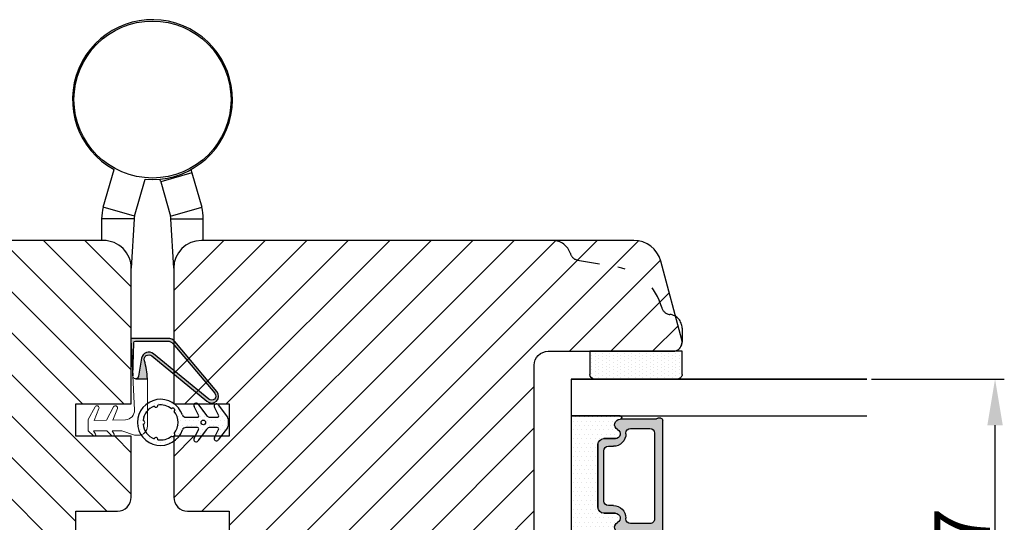
# Model space of a CAD drawing. Units: millimetres. Extents: x 63 to 2994, y -2810 to -133.
# Drawn here: x 217 to 243, y -489 to -475 of the extents above; entities that cross this region are included whole.
import ezdxf

# ---------------------------------------------------------------- set-up
doc = ezdxf.new("R2010")
doc.units = ezdxf.units.MM
doc.linetypes.add('ACAD_ISO03W100', pattern=[30, 12, -18])
doc.layers.get('0').update_dxf_attribs({"lineweight": 0})
doc.layers.get('DEFPOINTS').update_dxf_attribs({"lineweight": 0})
for name, color, linetype, lineweight in [('02 MEASURES', 156, 'Continuous', 13), ('03 FRAME', 40, 'Continuous', 25), ('05 SASH', 40, 'Continuous', 25), ('06 SASH HATCH', 40, 'Continuous', 0), ('07 GLASS', 151, 'Continuous', 25), ('09 ALUMINIUM', 55, 'Continuous', 25), ('13 GASKET', 254, 'Continuous', 25), ('14 GASKET HATCH', 254, 'Continuous', 0), ('19 PV', 7, 'Continuous', 25), ('DIMENSIONER', 5, 'Continuous', 9)]:
    doc.layers.add(name, color=color, linetype=linetype, lineweight=lineweight)
doc.styles.add('M1x0.25', font='arial.ttf', dxfattribs={"height": 1.5})
doc.dimstyles.new('M1x0.25', dxfattribs={"dimscale": 0, "dimtxt": 1.5, "dimasz": 1.25, "dimexe": 0.25, "dimexo": 0.125, "dimgap": 0.125, "dimtad": 1, "dimdec": 0, "dimlfac": 4, "dimdsep": 46, "dimtxsty": 'M1x0.25', "dimcen": -1, "dimclrd": 256, "dimclre": 256, "dimclrt": 256, "dimazin": 2, "dimtfac": 1, "dimtdec": 0, "dimtmove": 0, "dimatfit": 3, "dimfxl": 1, "dimtolj": 1, "dimarcsym": 0})

# ---------------------------------------------------------------- blocks, each defined once
blk = doc.blocks.new('*D517')
at = {"layer": '02 MEASURES', "lineweight": -2}
for p, q in [((239.848416411965, -485.003235837355), (243.4386928144313, -485.003235837355)), ((243.1886928144313, -493.003235837355), (243.1886928144313, -486.253235837355)), ((239.848416411965, -494.253235837355), (243.4386928144313, -494.253235837355))]:
    blk.add_line(p, q, dxfattribs=at)
at = {"layer": '02 MEASURES'}
for points in [[(243.3970261477646, -486.253235837355), (242.980359481098, -486.253235837355), (243.1886928144313, -485.003235837355)], [(242.980359481098, -493.003235837355), (243.3970261477646, -493.003235837355), (243.1886928144313, -494.253235837355)]]:
    blk.add_solid(points, dxfattribs=at)
at = {"layer": 'DEFPOINTS', "color": 0}
for p in [(239.723416411965, -485.003235837355), (243.1886928144313, -485.003235837355), (239.723416411965, -494.253235837355)]:
    blk.add_point(p, dxfattribs=at)
at = {"layer": '02 MEASURES', "insert": (242.2979428144313, -489.628235837355), "char_height": 1.5, "attachment_point": 5, "rotation": 90, "style": 'M1x0.25'}
blk.add_mtext('\\A1;37', dxfattribs=at)
blk = doc.blocks.new('1')
at = {"layer": '14 GASKET HATCH'}
h = blk.add_hatch(dxfattribs=at)
h.set_pattern_fill('DOTS', color=256, scale=0.3, style=0)
h.set_pattern_definition([(0, (0, 0), (0.238125, 0.47625), [0, -0.47625])])
h.paths.add_polyline_path([(448714.3330147555, -199097.7736765301, -0.5611799532639996), (448714.4664248517, -199097.9922244107), (448713.9695009427, -199098.9594364321, 0.8555291655749075), (448714.368649776, -199099.2504570828, 0.03549109015572843), (448714.3918743422, -199099.2236787235), (448715.3293660267, -199097.9736650145, -0.2360737618153713), (448715.7293420327, -199097.7736616292), (448716.4816281183, -199097.7736467278, -0.5611132637255781), (448716.6150531156, -199097.9921946084), (448716.1695083959, -199098.859404937, 0.9189538115946954), (448716.59188181, -199099.1236472284), (448717.5818553551, -199097.8036353147, 0.1622645251755323), (448717.64184743, -199097.623636738), (448717.64184743, -199096.8236306464, 0.1623350008138094), (448717.5818404539, -199096.6436320698), (448716.5918222053, -199095.3236499583, 0.9189466710176927), (448716.1694636925, -199095.5879071509), (448716.6150382145, -199096.4550951278, -0.5611144897530352), (448716.4816132172, -199096.673650459), (448715.7293429954, -199096.6736579096, -0.2360768598193521), (448715.3293362244, -199096.4736619746), (448714.3918147376, -199095.2236780679, 0.9189466821328081), (448713.9694562393, -199095.4879352605), (448714.4664099505, -199096.4551249301, -0.5610818325431941), (448714.3329998543, -199096.6736802613), (448713.0818238838, -199096.6736951625, -0.3195040037899494), (448712.7038857325, -199096.4047366536, 5.936882308678397), (448712.7039197565, -199098.0426526641, -0.3195322251592954), (448713.081838785, -199097.7736988818)])
h.paths.add_polyline_path([(448714.7218839139, -199097.2236743509, -1), (448715.2218888823, -199097.2236743509, -1)], flags=16)
h.paths.add_polyline_path([(448710.0457569939, -199099.1005206263, 0.2122448897857418), (448711.5367001278, -199098.7010055935, 0.01315721723208732), (448711.5439434332, -199098.7086404778, 1.026678822062705), (448711.8191516383, -199098.4185466325, 0.3537831737106144), (448711.8191143854, -199096.0288772142, 0.01316377747370616), (448711.8267529801, -199096.0216305806, 0.9556673528041156), (448711.5572973858, -199095.7265678528, 0.02266886088759096), (448711.5439130374, -199095.7387906379, 0.01317037324584236), (448711.536662875, -199095.7464331543, 0.212246140418148), (448710.0457122905, -199095.3469553744, -0.9486517929174135), (448709.6598765238, -199095.4503470814, 0.2817120590892077), (448708.4523758276, -199097.0240363633, -0.9486878183053818), (448708.4523758276, -199097.4234843409, 0.2817055922028668), (448709.6599212273, -199098.9971438205, -0.9486969828240067)], flags=16)
at = {"layer": '13 GASKET', "ltscale": 20}
for p, q in [((448714.4664099505, -199096.4551249301), (448713.9694562393, -199095.4879352605)), ((448714.3918147376, -199095.2236780679), (448715.3293362244, -199096.4736619746)), ((448716.5918222053, -199095.3236499583), (448717.5818404539, -199096.6436320698)), ((448716.6150382145, -199096.4550951278), (448716.1694636925, -199095.5879071509)), ((448713.0818238838, -199096.6736951625), (448714.3329998543, -199096.6736802613)), ((448715.7293429954, -199096.6736579096), (448716.4816132172, -199096.673650459)), ((448717.64184743, -199096.8236306464), (448717.64184743, -199097.623636738)), ((448714.3330147555, -199097.7736765301), (448713.081838785, -199097.7736988818)), ((448713.9695009427, -199098.9594364321), (448714.4664248517, -199097.9922244107)), ((448715.3293660267, -199097.9736650145), (448714.3918743422, -199099.2236787235)), ((448716.4816281183, -199097.7736467278), (448715.7293578966, -199097.7736616289)), ((448716.1695083959, -199098.859404937), (448716.6150531156, -199097.9921946084)), ((448717.5818553551, -199097.8036353147), (448716.59188181, -199099.1236472284))]:
    blk.add_line(p, q, dxfattribs=at)
at = {"layer": '13 GASKET', "ltscale": 400}
blk.add_circle((448714.9718863981, -199097.2236743509), 0.2500024842042912, dxfattribs=at)
for centre, radius, start, end in [((448710.341846158, -199097.2237437254), 2.500000706995998, 19.12333575362798, 340.8787492597311), ((448710.3418349369, -199097.2237233345), 1.899981739952181, 111.034432534741, 173.9671056411575), ((448709.8500680773, -199095.3884771474), 0.2000017894647702, 198.0198761935109, 11.98215350396044), ((448709.8500680773, -199095.3884771474), 0.2000017894647702, 198.0198761935109, 11.98215350396044), ((448710.3418485103, -199097.223739613), 1.900004141800742, 51.03479716986065, 98.96672487085814), ((448710.3418485103, -199097.223739613), 1.900004141800742, 51.03479716986065, 98.96672487085814), ((448714.1918172497, -199095.3736783136), 0.2499981377496074, 36.87028814724344, 207.1957010369549), ((448716.3918247118, -199095.4736502073), 0.2499981441952589, 36.87028794713621, 207.1956994557435), ((448711.6853330237, -199095.8802105944), 0.1999980414498942, 311.9832526613027, 138.0182587309569), ((448710.3418352671, -199097.2237349531), 1.900010160373247, 321.0350480970785, 38.96673828537381), ((448710.3418352671, -199097.2237349531), 1.900010160373247, 321.0350480970785, 38.96673828537381), ((448713.0818215082, -199096.273681549), 0.4000136135320714, 199.1247836001247, 270.0003402754888), ((448714.3329805398, -199096.5236728475), 0.1500074151411103, 270.0073772379841, 27.1913422790971), ((448715.7293271319, -199096.1736699976), 0.4999879122250054, 216.8697872956081, 270.0018178708561), ((448716.4816088052, -199096.5236430452), 0.1500074139106831, 270.0016851357345, 27.19134253246593), ((448708.4418504021, -199097.2237603521), 0.2000011406776555, 273.0166886877722, 86.98331131222788), ((448710.3418675428, -199097.2237193933), 1.900022362061033, 186.0351294056541, 248.9664293782041), ((448717.3419466064, -199096.8236083083), 0.2999008244151927, 359.995732332384, 36.87843417505533), ((448717.3418304896, -199097.6236402355), 0.3000169404232249, 323.133703377969, 0.0006679278008082454), ((448711.6853669388, -199098.5672169725), 0.2000030394766261, 221.9847618671578, 48.01674948791271), ((448713.0818221653, -199098.1736679131), 0.3999690316010415, 89.99761923884653, 160.8808908838914), ((448714.3330201029, -199097.9236665526), 0.1499900226593653, 332.8009750993858, 90.00204268679961), ((448715.7293519361, -199098.2736283706), 0.4999667416901182, 89.99931694773245, 143.1324929937333), ((448716.4816257011, -199097.9236505871), 0.150003859354242, 332.8096329990102, 89.99907669049229), ((448709.8501156395, -199099.0589971009), 0.199999356894537, 348.0171853944971, 161.9849140290589), ((448709.8501156395, -199099.0589971009), 0.199999356894537, 348.0171853944971, 161.9849140290589), ((448710.3418446881, -199097.2237153277), 1.900017381839476, 261.0348195201532, 308.9664729877471), ((448710.3418446881, -199097.2237153277), 1.900017381839476, 261.0348195201532, 308.9664729877471), ((448714.1918723207, -199099.0736796275), 0.2500010748609843, 152.8081880701919, 323.1305460563062), ((448716.391875205, -199098.9736554465), 0.2500003533781316, 152.8062185556056, 323.1325173529681)]:
    blk.add_arc(centre, radius, start, end, dxfattribs=at)
blk = doc.blocks.new('aaa')
at = {"layer": '14 GASKET HATCH'}
h = blk.add_hatch(dxfattribs=at)
h.set_pattern_fill('DOTS', color=256, scale=0.3, angle=270, style=0)
h.set_pattern_definition([(270, (-1498.23391567883, 1817.76440805431), (0.47625, -0.2381250000000001), [0, -0.47625])])
h.paths.add_polyline_path([(260.9983915751744, 168.5069787635422), (260.9983915751744, 173.7969612198999), (247.9983915751744, 173.7969612198999), (247.9983915751729, 168.5069877974806, 0.9927398781967622), (248.3483996963452, 168.5044111480443, -0.7824915538237054), (249.4722687463927, 168.7766161829743, 0.7845985001157176), (250.4533915751745, 169.0169612198999), (250.4533915751754, 170.2469612199006, -0.4142135623728805), (251.1033915751752, 170.8969612199003), (257.8933915751739, 170.8969612199003, -0.4142135623733196), (258.5433915751727, 170.2469612199006), (258.5433915751744, 169.0169612199011, 0.7845985001084614), (259.5245144039567, 168.7766161829738, -0.7824896339467831), (260.6483834391828, 168.504413985201, 0.9927119005198215)])
h.paths.add_polyline_path([(276.9983915751745, 168.5069772966214), (276.9983915751744, 173.7969612198999), (263.9983915751744, 173.7969612198999), (263.9983915751731, 168.5069877879659, 0.9927374947144934), (264.3483997111661, 168.504413985201, -0.7824896339464351), (265.4722687463913, 168.7766161829745, 0.7845985001184698), (266.4533915751746, 169.0169612198986), (266.4533915751742, 170.2469612199006, -0.4142135623736812), (267.1033915751736, 170.8969612199003), (273.8933915751737, 170.8969612199003, -0.4142135623728111), (274.5433915751735, 170.2469612199006), (274.5433915751743, 169.0169612198999, 0.784598500114787), (275.5245144039566, 168.7766161829737, -0.7824915538912764), (276.6483834540054, 168.5044111479449, 0.9927100965781095)])
at = {"layer": '14 GASKET HATCH', "linetype": 'ByBlock'}
h = blk.add_hatch(dxfattribs=at)
h.set_pattern_fill('DOTS', color=256, scale=0.25, angle=360, style=0)
h.set_pattern_definition([(360, (-3076.492646159428, 375.4497064175396), (0.1984375000000001, 0.3968749999999999), [0, -0.396875])])
h.paths.add_polyline_path([(243.9983915751727, 162.296961219901), (243.9983915751727, 171.296961219901, 0.4142135623732202), (243.4983915751727, 171.796961219901), (240.9983915751727, 171.796961219901), (240.9983915751727, 161.8401003274428), (240.9983915751727, 161.796961219901), (243.4983915751727, 161.796961219901, 0.4142135623732202)])
at = {"layer": '19 PV'}
h = blk.add_hatch(color=256, dxfattribs=at)
edge = h.paths.add_edge_path()
edge.add_line((260.5483915751755, 163.8969612199003), (248.4483915751752, 163.8969612199003))
edge.add_arc((248.4483915751752, 164.096961219901), 0.2000000000000455, 180, 270, ccw=False)
edge.add_line((248.2483915751744, 164.096961219901), (248.2483915751744, 164.4248183213554))
edge.add_arc((248.4483915751752, 164.4248183213554), 0.1999999999998162, 120.00000000022621, 180, ccw=False)
edge.add_line((248.3483915751748, 164.5980234021122), (248.3483915751748, 168.5013007053481))
edge.add_arc((248.9440520897296, 168.5013007053462), 0.5956605145534933, 27.529289684657726, 179.999999999825, ccw=False)
edge.add_arc((249.9333915751757, 169.0169612198993), 0.5199999999998218, 207.5292896844184, 360)
edge.add_line((250.4533915751744, 169.0169612199011), (250.4533915751744, 170.2469612199006))
edge.add_arc((251.1033915751758, 170.2469612199006), 0.650000000000091, 90.00000000016041, 180, ccw=False)
edge.add_line((251.103391575174, 170.8969612199003), (257.8933915751767, 170.8969612199003))
edge.add_arc((257.893391575173, 170.2469612199006), 0.6499999999999773, 0, 89.99999999983959, ccw=False)
edge.add_line((258.5433915751745, 170.2469612199006), (258.5433915751745, 169.0169612199011))
edge.add_arc((259.0633915751749, 169.0169612199029), 0.5200000000000632, 180.0000000002004, 332.4707103151408)
edge.add_arc((260.0527310606211, 168.5013007053481), 0.5956605145532899, 0, 152.4707103155804, ccw=False)
edge.add_line((260.6483915751741, 168.5013007053499), (260.6483915751722, 164.5980234021122))
edge.add_arc((260.5483915751755, 164.4248183213535), 0.1999999999998192, 0, 60.00000000105439, ccw=False)
edge.add_line((260.7483915751744, 164.4248183213554), (260.7483915751744, 164.096961219901))
edge.add_arc((260.5483915751755, 164.096961219901), 0.2000000000000455, 269.9999999994789, 360, ccw=False)
edge = h.paths.add_edge_path()
edge.add_line((264.4483915751733, 163.8969612199003), (276.5483915751737, 163.8969612199003))
edge.add_arc((276.5483915751737, 164.096961219901), 0.2000000000000455, 270, 360)
edge.add_line((276.7483915751744, 164.096961219901), (276.7483915751744, 164.4248183213554))
edge.add_arc((276.5483915751737, 164.4248183213554), 0.1999999999998162, 0, 59.99999999981423)
edge.add_line((276.6483915751741, 164.5980234021122), (276.6483915751741, 168.5013007053481))
edge.add_arc((276.0527310606193, 168.5013007053462), 0.5956605145534933, 0, 152.4707103153411)
edge.add_arc((275.0633915751731, 169.0169612198993), 0.5199999999998218, 179.9999999997996, 332.47071031558005, ccw=False)
edge.add_line((274.5433915751745, 169.0169612199011), (274.5433915751745, 170.2469612199006))
edge.add_arc((273.893391575173, 170.2469612199006), 0.6499999999999774, 0, 89.99999999983966)
edge.add_line((273.8933915751749, 170.8969612199003), (267.1033915751722, 170.8969612199003))
edge.add_arc((267.103391575174, 170.2469612199006), 0.6500000000000288, 90, 180)
edge.add_line((266.4533915751762, 170.2469612199006), (266.4533915751762, 169.0169612199011))
edge.add_arc((265.9333915751739, 169.0169612199029), 0.5200000000000632, 207.5292896848592, 360, ccw=False)
edge.add_arc((264.9440520897277, 168.5013007053481), 0.5956605145532899, 27.52928968441963, 179.999999999825)
edge.add_line((264.3483915751748, 168.5013007053499), (264.3483915751766, 164.5980234021122))
edge.add_arc((264.4483915751733, 164.4248183213535), 0.1999999999998192, 119.9999999989456, 179.9999999994789)
edge.add_line((264.2483915751744, 164.4248183213554), (264.2483915751744, 164.096961219901))
edge.add_arc((264.4483915751733, 164.096961219901), 0.2000000000000455, 180, 270.0000000005211)
edge = h.paths.add_edge_path(flags=16)
edge.add_arc((251.7833915751743, 169.7752756254836), 0.5, 90, 180)
edge.add_line((251.2833915751743, 169.7752756254836), (251.2833915751743, 169.2252756254843))
edge.add_arc((249.9333915751757, 169.2252756254843), 1.349999999999795, 269.9999999999228, 360, ccw=False)
edge.add_line((249.9333915751739, 167.8752756254839), (249.8483915751748, 167.8752756254839))
edge.add_arc((249.8483915751748, 167.3752756254839), 0.5, 90, 180)
edge.add_line((249.3483915751748, 167.3752756254839), (249.3483915751748, 165.2752756254836))
edge.add_arc((249.8483915751748, 165.2752756254836), 0.5, 180, 270)
edge.add_line((249.8483915751748, 164.7752756254836), (259.1483915751741, 164.7752756254836))
edge.add_arc((259.1483915751741, 165.2752756254836), 0.5, 270, 360)
edge.add_line((259.6483915751741, 165.2752756254836), (259.6483915751741, 167.3752756254839))
edge.add_arc((259.1483915751741, 167.3752756254839), 0.5, 0, 90)
edge.add_line((259.1483915751741, 167.8752756254839), (259.0633915751731, 167.8752756254839))
edge.add_arc((259.0633915751749, 169.2252756254843), 1.350000000000023, 180, 269.9999999999228, ccw=False)
edge.add_line((257.7133915751746, 169.2252756254843), (257.7133915751746, 169.7752756254836))
edge.add_arc((257.2133915751746, 169.7752756254836), 0.5, 0, 90)
edge.add_line((257.2133915751746, 170.2752756254836), (251.7833915751743, 170.2752756254836))
edge = h.paths.add_edge_path(flags=16)
edge.add_arc((267.7833915751743, 169.7752756254836), 0.5, 90, 180)
edge.add_line((267.2833915751743, 169.7752756254836), (267.2833915751743, 169.2252756254843))
edge.add_arc((265.9333915751739, 169.2252756254843), 1.350000000000023, 270.0000000000772, 360, ccw=False)
edge.add_line((265.9333915751757, 167.8752756254839), (265.8483915751748, 167.8752756254839))
edge.add_arc((265.8483915751748, 167.3752756254839), 0.5, 90, 180)
edge.add_line((265.3483915751748, 167.3752756254839), (265.3483915751748, 165.2752756254836))
edge.add_arc((265.8483915751748, 165.2752756254836), 0.5, 180, 270)
edge.add_line((265.8483915751748, 164.7752756254836), (275.1483915751741, 164.7752756254836))
edge.add_arc((275.1483915751741, 165.2752756254836), 0.5, 270, 360)
edge.add_line((275.6483915751741, 165.2752756254836), (275.6483915751741, 167.3752756254839))
edge.add_arc((275.1483915751741, 167.3752756254839), 0.5, 0, 90)
edge.add_line((275.1483915751741, 167.8752756254839), (275.0633915751749, 167.8752756254839))
edge.add_arc((275.0633915751731, 169.2252756254843), 1.349999999999795, 180, 270.0000000000772, ccw=False)
edge.add_line((273.7133915751746, 169.2252756254843), (273.7133915751746, 169.7752756254836))
edge.add_arc((273.2133915751746, 169.7752756254836), 0.5, 0, 90)
edge.add_line((273.2133915751746, 170.2752756254836), (267.7833915751743, 170.2752756254836))
at = {"layer": '07 GLASS'}
for p, q in [((243.9983915751744, 173.7969612198999), (280.9983915751744, 173.7969612198999)), ((243.9983915751745, 173.7969612199006), (243.9983915751745, 141.7969612199006)), ((243.9983915751745, 141.7969612199006), (243.9983915751745, 173.7969612199006)), ((247.9983915751744, 173.7969612198999), (247.9983915751744, 141.7969612198999)), ((260.9983915751744, 173.7969612198999), (260.9983915751744, 141.7969612198999)), ((263.9983915751744, 173.7969612198999), (263.9983915751744, 141.7969612198999)), ((276.9983915751744, 173.7969612198999), (276.9983915751744, 141.7969612198999)), ((280.9983915751745, 173.7969612199006), (280.9983915751745, 141.7969612199006)), ((280.9983915751745, 173.7969612199006), (280.9983915751745, 141.7969612199006))]:
    blk.add_line(p, q, dxfattribs=at)
at = {"layer": '13 GASKET'}
for p, q in [((247.9983915751726, 168.5069878052477), (247.9983915751744, 173.7969612198999)), ((260.9983915751745, 173.7969612199006), (260.9983915751745, 168.5069878036277)), ((263.9983915751726, 168.5069878052477), (263.9983915751744, 173.7969612198999)), ((257.8933915751767, 170.8969612199003), (251.103391575174, 170.8969612199003)), ((267.1033915751722, 170.8969612199003), (273.8933915751749, 170.8969612199003)), ((250.4533915751744, 170.2469612199006), (250.4533915751744, 169.0169612199011)), ((258.5433915751727, 169.0169612199011), (258.5433915751727, 170.2469612199006)), ((266.4533915751762, 169.0169612199011), (266.4533915751762, 170.2469612199006)), ((274.5433915751745, 170.2469612199006), (274.5433915751745, 169.0169612199011))]:
    blk.add_line(p, q, dxfattribs=at)
at = {"layer": '13 GASKET', "linetype": 'ByBlock'}
for p, q in [((240.9983915751727, 171.7969612199006), (243.4983915751727, 171.7969612199006)), ((240.9983915751727, 161.7969612199006), (240.9983915751727, 171.7969612199006)), ((243.9983915751727, 171.2969612199006), (243.9983915751727, 162.8107525624212)), ((243.9983915751727, 162.8107525624212), (243.9983915751727, 162.2969612199006)), ((243.4983915751727, 161.7969612199006), (240.9983915751727, 161.7969612199006))]:
    blk.add_line(p, q, dxfattribs=at)
for centre, start, end in [((243.4983915751727, 171.2969612199006), 0, 90), ((243.4983915751727, 171.2969612199006), 0, 90), ((243.4983915751727, 162.2969612199006), 270, 0), ((243.4983915751727, 162.2969612199006), 270, 0)]:
    blk.add_arc(centre, 0.5, start, end, dxfattribs=at)
at = {"layer": '13 GASKET'}
for centre, radius, start, end in [((251.1033915751758, 170.2469612199006), 0.650000000000091, 90.00000000016033, 180), ((257.893391575173, 170.2469612199006), 0.6499999999999773, 0, 89.99999999983966), ((267.1033915751758, 170.2469612199006), 0.6499999999999773, 90.00000000016033, 180), ((273.893391575173, 170.2469612199006), 0.650000000000091, 0, 89.99999999983966), ((248.1734050233553, 168.5069746694649), 0.1750134486744585, 179.995699616657, 359.1607261398203), ((248.9440520897277, 168.5013007053462), 0.5956605145533896, 27.52928968461386, 179.7008093658887), ((249.9333915751757, 169.0169612198993), 0.5199999999998218, 207.5292896844185, 2.004238765427583e-10), ((259.0633915751731, 169.0169612198974), 0.5200000000001503, 179.9999999995991, 332.4707103159393), ((260.0527310606211, 168.5013007053481), 0.5956605145531236, 0.2994635444083609, 152.4707103155215), ((260.8233781268644, 168.5069765035209), 0.1750134486745377, 180.8389454153369, 0.003699420760066031), ((264.1734050234844, 168.5069765035209), 0.1750134486745377, 179.9963005792399, 359.1610545846631), ((264.9440520897277, 168.5013007053481), 0.5956605145531236, 27.52928968447853, 179.7005364555916), ((265.9333915751757, 169.0169612198974), 0.5200000000001503, 207.5292896840607, 4.008477530852538e-10), ((275.0633915751731, 169.0169612198993), 0.5199999999998218, 179.9999999997996, 332.4707103155801), ((276.0527310606211, 168.5013007053462), 0.5956605145533896, 0.2991906341113251, 152.4707103153849), ((276.8233781269936, 168.5069746694649), 0.1750134486744585, 180.8392738601797, 0.004300383342944424)]:
    blk.add_arc(centre, radius, start, end, dxfattribs=at)
at = {"layer": '19 PV'}
for p, q in [((251.103391575174, 170.8969612199003), (257.8933915751767, 170.8969612199003)), ((273.8933915751749, 170.8969612199003), (267.1033915751722, 170.8969612199003)), ((250.4533915751744, 169.0169612199011), (250.4533915751744, 170.2469612199006)), ((251.2833915751743, 169.7752756254836), (251.2833915751743, 169.2252756254843)), ((257.2133915751746, 170.2752756254836), (251.7833915751743, 170.2752756254836)), ((257.7133915751746, 169.2252756254843), (257.7133915751746, 169.7752756254836)), ((258.5433915751745, 170.2469612199006), (258.5433915751745, 169.0169612199011)), ((266.4533915751744, 170.2469612199006), (266.4533915751744, 169.0169612199011)), ((267.2833915751743, 169.2252756254843), (267.2833915751743, 169.7752756254836)), ((267.7833915751743, 170.2752756254836), (273.2133915751746, 170.2752756254836)), ((273.7133915751746, 169.7752756254836), (273.7133915751746, 169.2252756254843)), ((274.5433915751745, 169.0169612199011), (274.5433915751745, 170.2469612199006)), ((248.3483915751748, 164.5980234021122), (248.3483915751748, 168.5013007053481)), ((260.6483915751741, 168.5013007053499), (260.6483915751722, 164.5980234021122)), ((264.3483915751748, 168.5013007053499), (264.3483915751766, 164.5980234021122)), ((276.6483915751741, 164.5980234021122), (276.6483915751741, 168.5013007053481)), ((249.3483915751748, 167.3752756254839), (249.3483915751748, 165.2752756254836)), ((249.9333915751739, 167.8752756254839), (249.8483915751748, 167.8752756254839)), ((259.1483915751741, 167.8752756254839), (259.0633915751731, 167.8752756254839)), ((259.6483915751741, 165.2752756254836), (259.6483915751741, 167.3752756254839)), ((265.3483915751748, 165.2752756254836), (265.3483915751748, 167.3752756254839)), ((265.8483915751748, 167.8752756254839), (265.9333915751757, 167.8752756254839)), ((275.0633915751749, 167.8752756254839), (275.1483915751741, 167.8752756254839)), ((275.6483915751741, 167.3752756254839), (275.6483915751741, 165.2752756254836)), ((248.2483915751744, 164.096961219901), (248.2483915751744, 164.4248183213554)), ((249.8483915751748, 164.7752756254836), (259.1483915751741, 164.7752756254836)), ((260.7483915751744, 164.4248183213554), (260.7483915751744, 164.096961219901)), ((264.2483915751744, 164.4248183213554), (264.2483915751744, 164.096961219901)), ((275.1483915751741, 164.7752756254836), (265.8483915751748, 164.7752756254836)), ((276.7483915751744, 164.096961219901), (276.7483915751744, 164.4248183213554)), ((260.5483915751755, 163.8969612199003), (248.4483915751752, 163.8969612199003)), ((264.4483915751733, 163.8969612199003), (276.5483915751737, 163.8969612199003))]:
    blk.add_line(p, q, dxfattribs=at)
for centre, radius, start, end in [((251.1033915751758, 170.2469612199006), 0.6499999999999774, 90.00000000016033, 180), ((257.8933915751749, 170.2469612199006), 0.6500000000000288, 0, 90), ((267.103391575174, 170.2469612199006), 0.6500000000000288, 90, 180), ((273.893391575173, 170.2469612199006), 0.6499999999999774, 0, 89.99999999983966), ((251.7833915751743, 169.7752756254836), 0.5, 90, 180), ((257.2133915751746, 169.7752756254836), 0.5, 0, 90), ((267.7833915751743, 169.7752756254836), 0.5, 90, 180), ((273.2133915751746, 169.7752756254836), 0.5, 0, 90), ((248.9440520897296, 168.5013007053462), 0.5956605145534933, 27.5292896846577, 179.999999999825), ((249.9333915751757, 169.0169612198993), 0.5199999999998002, 207.5292896844199, 2.004238765427583e-10), ((249.9333915751757, 169.2252756254843), 1.349999999999795, 269.9999999999228, 0), ((259.0633915751749, 169.2252756254843), 1.350000000000023, 180, 269.9999999999228), ((259.0633915751749, 169.0169612199029), 0.5200000000000632, 180.0000000002004, 332.4707103151408), ((260.0527310606211, 168.5013007053481), 0.5956605145532899, 1.749661313044328e-10, 152.4707103155804), ((264.9440520897277, 168.5013007053481), 0.5956605145532899, 27.52928968441963, 179.999999999825), ((265.9333915751739, 169.0169612199029), 0.5200000000000632, 207.5292896848592, 359.9999999997996), ((265.9333915751739, 169.2252756254843), 1.350000000000023, 270.0000000000772, 0), ((275.0633915751731, 169.2252756254843), 1.349999999999795, 180, 270.0000000000772), ((275.0633915751731, 169.0169612198993), 0.5199999999998002, 179.9999999997996, 332.4707103155801), ((276.0527310606193, 168.5013007053462), 0.5956605145534933, 1.74966131304366e-10, 152.4707103153411), ((249.8483915751748, 167.3752756254839), 0.5, 90, 180), ((259.1483915751741, 167.3752756254839), 0.5, 0, 90), ((265.8483915751748, 167.3752756254839), 0.5, 90, 180), ((275.1483915751741, 167.3752756254839), 0.5, 0, 90), ((249.8483915751748, 165.2752756254836), 0.5, 180, 270), ((259.1483915751741, 165.2752756254836), 0.5, 270, 0), ((265.8483915751748, 165.2752756254836), 0.5, 180, 270), ((275.1483915751741, 165.2752756254836), 0.5, 270, 0), ((248.4483915751752, 164.4248183213554), 0.1999999999998162, 120.0000000002262, 180), ((248.4483915751752, 164.096961219901), 0.2000000000000455, 180, 270), ((260.5483915751755, 164.096961219901), 0.2000000000000455, 269.9999999994789, 0), ((260.5483915751755, 164.4248183213535), 0.1999999999998192, 5.211020790114566e-10, 60.00000000105441), ((264.4483915751733, 164.4248183213535), 0.1999999999998192, 119.9999999989456, 179.9999999994789), ((264.4483915751733, 164.096961219901), 0.2000000000000455, 180, 270.0000000005211), ((276.5483915751737, 164.096961219901), 0.2000000000000455, 270, 0), ((276.5483915751737, 164.4248183213554), 0.1999999999998162, 0, 59.99999999981423)]:
    blk.add_arc(centre, radius, start, end, dxfattribs=at)

msp = doc.modelspace()

# ---------------------------------------------------------------- hatches: boundary and pattern name
h = msp.add_hatch(color=256)
h.dxf.hatch_style = 1
edge = h.paths.add_edge_path()
edge.add_arc((220.2996210117344, -484.4747145813627), 0.1250000000006699, 50.57434328645388, 196.3594471791673, ccw=False)
edge.add_line((220.3790055711233, -484.3781584229326), (221.8709903728304, -485.6048078466919))
edge.add_arc((221.9971278366825, -485.463286967784), 0.1895753648392306, 228.2894030554558, 400.162747897258)
edge.add_line((222.1420042737609, -485.3410182598763), (221.002757082917, -483.9911219799141))
edge.add_arc((220.8117032015211, -484.152362218079), 0.2499999999997877, 40.16274789730134, 90)
edge.add_line((220.8117032015216, -483.9023622180792), (219.8617032015209, -483.9023622180792))
edge.add_arc((219.8617032015209, -483.9523622180787), 0.04999999999946883, 90.00000000019546, 183.0611341150194)
edge.add_line((219.8117745453073, -483.955032290857), (219.8634583928033, -484.9214872409092))
edge.add_line((219.8634583928033, -484.9214872409092), (219.8907599241884, -484.0258388046994))
edge.add_arc((219.9407367109175, -484.0273622180799), 0.05000000000083986, 89.99999999947892, 178.2540266502252, ccw=False)
edge.add_line((219.9407367109179, -483.9773622180791), (220.8117032015216, -483.9773622180791))
edge.add_arc((220.8117032015216, -484.1523622180786), 0.174999999999564, 40.16274789735132, 89.99999999995072, ccw=False)
edge.add_line((220.9454409184982, -484.0394940513632), (222.0846881093403, -485.3893903313245))
edge.add_arc((221.9971278366811, -485.4632869677824), 0.1145753648388985, -132.36492354080877, 40.162747897332224, ccw=False)
edge.add_line((221.9199212065623, -485.5479430395889), (220.4286552659269, -484.3218846342642))
edge.add_arc((220.3016399709054, -484.4763744877515), 0.199999999999873, 50.57434328646958, 170.3443787423033)
edge.add_line((220.1044732353621, -484.4428293182754), (220.0214873041996, -484.9305915027807))
edge.add_arc((219.942980103584, -484.9172345978114), 0.07963534051430414, 269.9912385849438, 350.3443787423652, ccw=False)
edge.add_line((219.9429679261029, -484.9968699373948), (220.2591976198655, -484.9969182938302))
edge.add_arc((218.2606546756056, -485.0732471871048), 1.999999999999985, 2.187192889229408, 16.35944717927775)
at = {"layer": '06 SASH HATCH'}
h = msp.add_hatch(dxfattribs=at)
h.set_pattern_fill('ANSI31', color=256, scale=0.25, angle=90.00000000000159, style=0)
h.set_pattern_definition([(135.0000000000016, (-888.4384146447969, -368.8097655504083), (-0.5612660075668064, -0.5612660075668378), [])])
h.paths.add_polyline_path([(218.3234164119649, -486.5532358373536), (218.3234164119649, -485.6782358373536), (219.8234164119649, -485.6782358373536), (219.8234164119649, -482.0032358373531, 0.4142135623727642), (219.0734164119654, -481.2532358373534), (209.573416411964, -481.2532358373541, 0.331270887302566), (209.0944697645095, -481.6096736247363, -0.2835093783508562), (208.8984084851991, -481.7840944566802), (207.8129441454635, -481.9754911063725, 0.2926117034264518), (206.622911684598, -483.0705561201956, -0.3108091034127454), (206.4080631028078, -483.2554133454895, 0.1125835509832337), (206.250410149376, -483.3097730923183), (206.0819349553931, -483.9385310760784, 0.4931454260328723), (206.3234164119649, -484.2532358373541), (209.6984164119649, -484.2532358373541, -0.4142135623721212), (210.0734164119649, -484.6282358373541), (210.0734164119654, -496.7532358373538, 0.4142135623730123), (210.5734164119654, -497.2532358373541), (219.0734164119654, -497.2532358373536, 0.4142135623731195), (219.8234164119654, -496.5032358373534), (219.8234164119654, -496.4873587556291, 0.3419987131199618), (219.4484164119654, -496.0032358373536, -0.3419987131202156), (219.0734164119654, -495.5191129190777), (219.0734164119654, -495.2373587556298, -0.3419987131194333), (219.4484164119654, -494.7532358373536, 0.3419987131197609), (219.8234164119654, -494.2691129190777), (219.8234164119654, -493.278235837353, 0.4142135623728011), (219.4484164119654, -492.9032358373537), (218.3234164119654, -492.9032358373537), (218.3234164119654, -488.5782358373539), (219.4484164119654, -488.5782358373539, 0.4142135623741178), (219.8234164119654, -488.2032358373536), (219.8234164119649, -486.5532358373536)])
h.paths.add_polyline_path([(206.622911684598, -483.0705561201956, -0.2926117034264518), (207.8129441454635, -481.9754911063725), (208.8984084851991, -481.7840944566802, 0.2835093783508562), (209.0944697645095, -481.6096736247363, -0.331270887302566), (209.573416411964, -481.2532358373541), (207.3769528870321, -481.2532358373541, 0.3394542588639592), (206.6525085173157, -481.809121553527), (206.250410149376, -483.3097730923183, -0.1125835509818947), (206.4080631028078, -483.2554133454893, 0.3108091034135161)], flags=16)
h = msp.add_hatch(dxfattribs=at)
h.set_pattern_fill('ANSI31', color=256, scale=0.25, style=0)
h.set_pattern_definition([(45, (-783.3728379804643, -449.7334267202522), (-0.5612660075668221, 0.5612660075668221), [])])
h.paths.add_polyline_path([(234.7148978685377, -483.9385310760784), (234.5464226745544, -483.3097730923186, 0.1125835509846474), (234.3887697211217, -483.2554133454895, -0.3108091034122807), (234.1739211393319, -483.0705561201956, 0.2926117034266864), (232.9838886784655, -481.9754911063727), (231.8984243387308, -481.7840944566805, -0.2835093783466932), (231.7023630594199, -481.6096736247363, 0.3312708873008972), (231.223416411965, -481.2532358373541), (221.723416411965, -481.2532358373541, 0.4142135623729535), (220.973416411965, -482.0032358373541), (220.973416411965, -485.6782358373538), (222.473416411965, -485.6782358373538), (222.473416411965, -486.5532358373538), (220.973416411965, -486.5532358373538), (220.973416411965, -488.2032358373539, 0.4142135623731124), (221.348416411965, -488.5782358373539), (222.473416411965, -488.5782358373539), (222.473416411965, -491.0782358373539), (226.223416411965, -491.0782358373539), (226.223416411965, -491.9532358373539), (222.473416411965, -491.9532358373539), (222.473416411965, -492.9032358373541), (221.348416411965, -492.9032358373541, 0.4142135623728512), (220.973416411965, -493.2782358373537), (220.973416411965, -494.2691129190783, 0.3419987131195744), (221.348416411965, -494.7532358373541, -0.3419987131195744), (221.723416411965, -495.2373587556298), (221.723416411965, -495.5191129190783, -0.3419987131200656), (221.348416411965, -496.0032358373541, 0.3419987131195744), (220.973416411965, -496.4873587556298), (220.973416411965, -496.5032358373541, 0.4142135623730228), (221.723416411965, -497.2532358373541), (230.223416411965, -497.2532358373541, 0.4142135623733561), (230.723416411965, -496.7532358373541), (230.723416411965, -495.8052606520363), (230.723416411965, -493.555903869851), (230.723416411965, -484.6282358373541, -0.4142135623730935), (231.098416411965, -484.2532358373541), (234.473416411965, -484.2532358373541, 0.4931454260315284)])
h.paths.add_polyline_path([(234.1443243066146, -481.8091215535268, 0.3394542588633914), (233.4198799368978, -481.2532358373541), (231.223416411965, -481.2532358373541, -0.3312708873008972), (231.7023630594199, -481.6096736247363, 0.2835093783466932), (231.8984243387308, -481.7840944566805), (232.9838886784655, -481.9754911063727, -0.2926117034266864), (234.1739211393319, -483.0705561201956, 0.3108091034122807), (234.3887697211217, -483.2554133454895, -0.1125835509846474), (234.5464226745544, -483.3097730923186)], flags=16)

# ---------------------------------------------------------------- linework, layer by layer
at = {"layer": '03 FRAME'}
msp.add_lwpolyline([(220.1796818154908, -484.5099223817004, -0.7385110103182048), (220.3790055711233, -484.3781584229326), (221.8709903728304, -485.6048078466919, 0.9314824159928008), (222.1420042737609, -485.3410182598763), (221.002757082917, -483.9911219799141, 0.2209497566920896), (220.8117032015216, -483.9023622180792), (219.8617032015209, -483.9023622180792, 0.4299499278278653), (219.8117745453073, -483.955032290857), (219.8634583928033, -484.9214872409092), (219.8907599241884, -484.0258388046994, -0.4053161365376834), (219.9407367109179, -483.9773622180791), (220.8117032015216, -483.9773622180791, -0.2209497566920906), (220.9454409184982, -484.0394940513632), (222.0846881093403, -485.3893903313245, -0.93682888854022), (221.9199212065623, -485.5479430395889), (220.4286552659269, -484.3218846342642, 0.5760131638649739), (220.1044732353621, -484.4428293182754), (220.0214873041996, -484.9305915027807, -0.3657162044659834), (219.9429679261029, -484.9968699373948), (220.2591976198655, -484.9969182938302, 0.0619170677416324)], format="xyb", close=True, dxfattribs=at)
at = {"layer": '05 SASH', "linetype": 'ACAD_ISO03W100', "lineweight": 25, "ltscale": 0.05}
for p, q in [((231.8984243387308, -481.7840944566805), (232.9838886784655, -481.9754911063727)), ((234.723416411965, -483.6282358373541), (234.723416411965, -484.0032358373541))]:
    msp.add_line(p, q, dxfattribs=at)
at = {"layer": '05 SASH'}
for points in [[(210.5734164119654, -497.2532358373541), (219.0734164119654, -497.2532358373536, 0.4142135623729479), (219.8234164119654, -496.5032358373536), (219.8234164119654, -496.4873587556293, 0.3419987131197816), (219.4484164119654, -496.0032358373536, -0.3419987131197865), (219.0734164119654, -495.5191129190779), (219.0734164119654, -495.2373587556298, -0.3419987131195775), (219.4484164119654, -494.7532358373536, 0.3419987131195639), (219.8234164119654, -494.2691129190779), (219.8234164119654, -493.2782358373537, 0.414213562373496), (219.4484164119654, -492.9032358373537), (218.3234164119654, -492.9032358373537), (218.3234164119654, -488.5782358373539), (219.4484164119654, -488.5782358373539, 0.4142135623732894), (219.8234164119654, -488.2032358373534), (219.8234164119649, -486.5532358373538), (218.3234164119649, -486.5532358373538), (218.3234164119649, -485.6782358373538), (219.8234164119649, -485.6782358373538), (219.8234164119644, -482.0032358373536, 0.4142135623733667), (219.0734164119644, -481.2532358373536), (207.3769528870321, -481.2532358373541, 0.3394542588635334)], [(230.723416411965, -496.7532358373541), (230.723416411965, -484.6282358373541, -0.4142135623732627), (231.098416411965, -484.2532358373541), (234.473416411965, -484.2532358373541, 0.4931454260314067), (234.7148978685377, -483.938531076078), (234.1443243066146, -481.8091215535268, 0.3394542588633586), (233.4198799368978, -481.2532358373541), (221.723416411965, -481.2532358373541, 0.4142135623730607), (220.973416411965, -482.0032358373541), (220.973416411965, -485.6782358373538), (222.473416411965, -485.6782358373538), (222.473416411965, -486.5532358373538), (220.973416411965, -486.5532358373538), (220.973416411965, -488.2032358373539, 0.4142135623732894), (221.348416411965, -488.5782358373539), (222.473416411965, -488.5782358373539), (222.473416411965, -491.0782358373539)]]:
    msp.add_lwpolyline(points, format="xyb", dxfattribs=at)
at = {"layer": '05 SASH', "linetype": 'ACAD_ISO03W100', "lineweight": 25, "ltscale": 0.05}
for centre, radius, start, end in [((231.223416411965, -481.7532358373541), 0.500000000000004, 16.68587762865384, 90), ((231.9418363831478, -481.5378925184276), 0.2500000000000275, 196.6858776285983, 259.9999999999425), ((232.723416411965, -483.4527027358912), 1.500000000000022, 14.75962581740762, 79.99999999999498), ((234.4156719272264, -483.0068650175798), 0.2500000000000104, 194.7596258173897, 263.8225069616981), ((234.348416411965, -483.6282358373541), 0.3750000000000275, 0, 83.82250696176807), ((234.473416411965, -484.0032358373541), 0.25, 270, 0)]:
    msp.add_arc(centre, radius, start, end, dxfattribs=at)
at = {"layer": '09 ALUMINIUM', "ltscale": 20}
for p, q in [((219.0670413751532, -480.3532964791115), (219.3590892333914, -479.3347369189318)), ((221.4377714176107, -479.3347220177706), (221.4635057229925, -479.4244679863508)), ((219.9081374187399, -480.5944680477436), (220.1957596321035, -479.5913535411413)), ((220.6223947782446, -479.6656507308538), (220.6011010188986, -479.5913516784962)), ((221.4635057229925, -479.4244679863508), (220.6223947782446, -479.6656507308538)), ((221.4635057229925, -479.4244679863508), (221.7298341770102, -480.35327785266)), ((220.6223947782446, -479.6656507308538), (220.8887232322622, -480.594460597163)), ((219.9081374187399, -480.5944680477436), (219.0670413751532, -480.3532964791115)), ((220.8887232322622, -480.594460597163), (221.7298341770102, -480.35327785266)), ((219.8984665651251, -480.6633766050394), (219.0234554786612, -480.6633877809103)), ((219.0234554786612, -480.6633877809103), (219.0234703798224, -481.253253972059)), ((219.8984665651251, -480.6633766050394), (219.823416411964, -482.0032405908163)), ((220.8984089870382, -480.6633691544588), (221.7734200735022, -480.6633691544588)), ((220.9734164119636, -482.0032350028808), (220.8984089870382, -480.6633691544588)), ((221.7734200735022, -481.2532353456075), (221.7734200735022, -480.6633691544588))]:
    msp.add_line(p, q, dxfattribs=at)
at = {"layer": '09 ALUMINIUM', "ltscale": 400}
msp.add_circle((220.3984135728415, -477.4383740674488), 2.12499633244725, dxfattribs=at)
for centre, radius, start, end in [((220.3984163700979, -477.4383690132266), 2.162501359747526, 264.6226905027186, 241.2745280150561), ((220.1485988443337, -480.6634271543547), 1.125143366355122, 164.000045932642, 179.9979949826383), ((220.6482767078296, -480.6634085279032), 1.125143366355077, 0.002005017361734615, 15.99995406735604), ((220.148734164427, -480.6633670848636), 0.2502675994893015, 164.0200196024638, 180.0021795240528), ((220.6488767577421, -480.6633082973598), 0.249532236723176, 359.9860264266225, 16.01607495310758)]:
    msp.add_arc(centre, radius, start, end, dxfattribs=at)
at = {"layer": 'DIMENSIONER', "color": 0}
msp.add_lwpolyline([(219.9119135164074, -486.5273623762058), (219.5713440892278, -486.402613424172), (219.3033348726449, -486.402613424172), (219.3593142903555, -486.4955069679044, -0.8853007938091311), (219.3006789727351, -486.5413788805007), (219.1619135164074, -486.402613424172), (218.8033348726449, -486.402613424172), (218.8593142903555, -486.4955069679044, -0.8853007938091138), (218.8006789727351, -486.5413788805007), (218.6619135164074, -486.402613424172), (218.6619135164074, -486.1026134241728), (218.8455618247744, -485.7572211903106, -0.946840698818498), (218.9475321418213, -485.8044932621623), (218.81912942697, -486.1264414706328), (219.1536088706634, -486.11823219121), (219.3454917415847, -485.7573529976206, -0.9453368317467093), (219.4479784008709, -485.8046669673603), (219.3257406957828, -486.1140074824069), (219.6682081085364, -486.1056021506673, 0.4223859246761632), (219.9117314770137, -485.8425934252208), (219.8634539005361, -484.9214023895073, 0.3989152329209452), (219.9429679261029, -484.9968699373948), (220.2591976198655, -484.9969182938302, -0.0134924899052702), (220.2620928194638, -485.1047997244294), (220.2619135164077, -486.2773623761994, -0.4142135623812598), (220.0119135164077, -486.5273623762058)], format="xyb", close=True, dxfattribs=at)

# ---------------------------------------------------------------- block references
at = {"xscale": -0.25, "yscale": 0.25, "zscale": 0.25, "rotation": 89.99999999999984}
msp.add_blockref('aaa', (275.1726567169403, -424.0036379435609), dxfattribs=at)
at = {"layer": '02 MEASURES', "xscale": 0.25, "yscale": 0.25, "zscale": 0.25}
msp.add_blockref('1', (-111956.9693911163, 49288.12766669974), dxfattribs=at)

# ---------------------------------------------------------------- dimensions: what is measured, and where the dimension line sits
at = {"layer": '02 MEASURES'}
dim = msp.add_linear_dim(base=(243.1886928144313, -485.003235837355), p1=(239.723416411965, -494.253235837355), p2=(239.723416411965, -485.003235837355), angle=90, dimstyle='M1x0.25', override={"dimscale": 1}, dxfattribs=at)
dim.commit()
dim.dimension.update_dxf_attribs({"geometry": '*D517', "text_midpoint": (242.2979428144313, -489.628235837355)})

doc.saveas('drawing.dxf')
